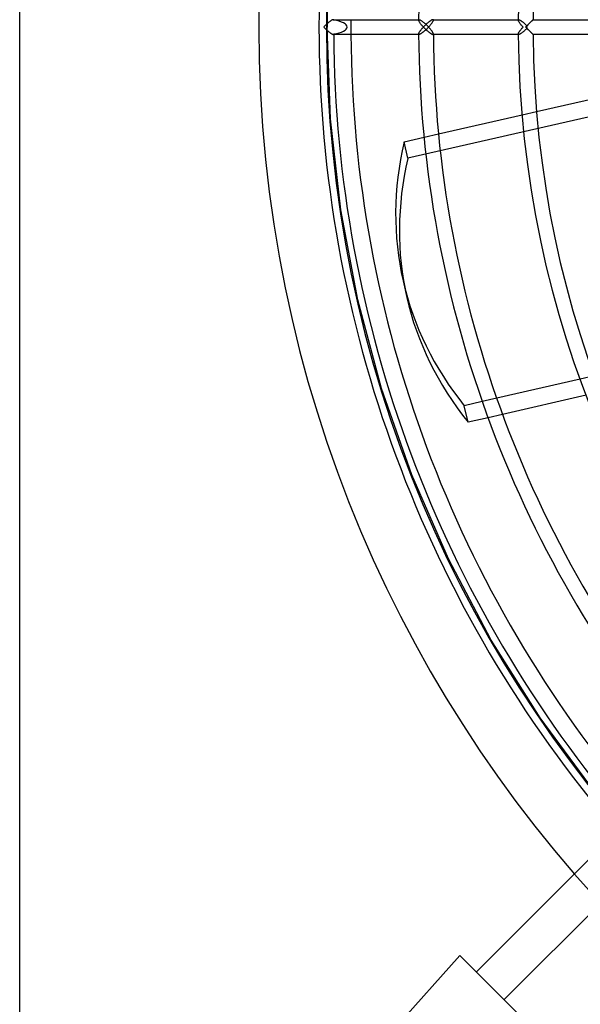
# Model space of a CAD drawing. Extents: x -250 to 250, y -250 to 250.
# Drawn here: x -250 to -159, y -159 to 1 of the extents above; entities that cross this region are included whole.
import ezdxf

# ---------------------------------------------------------------- set-up
doc = ezdxf.new("R2010")
doc.units = 0
doc.layers.add('HIDDEN', color=7, linetype='CONTINUOUS')
doc.layers.add('THICK', color=7, linetype='CONTINUOUS')

msp = doc.modelspace()

# ---------------------------------------------------------------- linework, layer by layer
at = {"layer": 'HIDDEN'}
for p, q in [((-77.42, 3.54), (-186.71, -21.4)), ((-199.31, -14.94), (-199.87, 0)), ((-198.86, 1.2), (-198.87, 1.2)), ((-198.85, 1.2), (-198.86, 1.2)), ((-198.83, 1.19), (-198.85, 1.2)), ((-198.82, 1.19), (-198.83, 1.19)), ((-198.82, 1.18), (-198.82, 1.19)), ((-198.81, 1.17), (-198.82, 1.18)), ((-198.8, 1.16), (-198.81, 1.17)), ((-198.8, 1.15), (-198.8, 1.16)), ((-198.8, 1.14), (-198.8, 1.15)), ((-198.8, 1.12), (-198.8, 1.14)), ((-184.95, 1.2), (-184.87, 1.2)), ((-184.95, 1.14), (-184.94, 1.15)), ((-184.95, 1.12), (-184.95, 1.14)), ((-184.94, 1.16), (-184.93, 1.17)), ((-184.94, 1.15), (-184.94, 1.16)), ((-184.93, 1.18), (-184.92, 1.19)), ((-184.93, 1.17), (-184.93, 1.18)), ((-184.92, 1.19), (-184.91, 1.19)), ((-184.91, 1.19), (-184.9, 1.2)), ((-184.9, 1.2), (-184.88, 1.2)), ((-184.88, 1.2), (-184.87, 1.2)), ((-184.87, 1.2), (-184.83, 1.2)), ((-184.83, 1.2), (-184.79, 1.19)), ((-184.79, 1.19), (-184.75, 1.17)), ((-184.75, 1.17), (-184.69, 1.15)), ((-184.69, 1.15), (-184.64, 1.12)), ((-184.64, 1.12), (-184.58, 1.09)), ((-184.58, 1.09), (-184.52, 1.05)), ((-184.52, 1.05), (-184.46, 1.01)), ((-184.46, 1.01), (-184.39, 0.96)), ((-184.39, 0.96), (-184.32, 0.91)), ((-184.32, 0.91), (-184.26, 0.86)), ((-184.26, 0.86), (-184.19, 0.81)), ((-184.19, 0.81), (-184.12, 0.75)), ((-184.12, 0.75), (-184.05, 0.69)), ((-184.05, 0.69), (-183.98, 0.63)), ((-183.98, 0.63), (-183.91, 0.57)), ((-183.91, 0.57), (-183.85, 0.51)), ((-183.85, 0.51), (-183.78, 0.45)), ((-183.78, 0.45), (-183.71, 0.39)), ((-183.71, 0.39), (-183.64, 0.32)), ((-183.64, 0.32), (-183.58, 0.26)), ((-183.58, 0.26), (-183.51, 0.19)), ((-183.51, 0.19), (-183.45, 0.13)), ((-183.45, 0.13), (-183.39, 0.07)), ((-183.39, 0.07), (-183.33, 0)), ((-183.33, 0), (-183.26, 0.07)), ((-183.26, 0.07), (-183.19, 0.15)), ((-183.19, 0.15), (-183.13, 0.22)), ((-183.13, 0.22), (-183.07, 0.29)), ((-183.07, 0.29), (-183.01, 0.36)), ((-183.01, 0.36), (-182.95, 0.43)), ((-182.95, 0.43), (-182.89, 0.5)), ((-182.89, 0.5), (-182.84, 0.57)), ((-182.84, 0.57), (-182.79, 0.64)), ((-182.79, 0.64), (-182.75, 0.7)), ((-182.75, 0.7), (-182.7, 0.77)), ((-182.7, 0.77), (-182.67, 0.83)), ((-182.67, 0.83), (-182.63, 0.89)), ((-182.63, 0.89), (-182.6, 0.94)), ((-182.61, 1.2), (-182.62, 1.2)), ((-182.6, 1.2), (-182.61, 1.2)), ((-182.58, 1.19), (-182.6, 1.2)), ((-182.6, 0.94), (-182.58, 0.99)), ((-182.57, 1.19), (-182.58, 1.19)), ((-182.58, 0.99), (-182.56, 1.04)), ((-182.57, 1.18), (-182.57, 1.19)), ((-182.56, 1.17), (-182.57, 1.18)), ((-182.55, 1.16), (-182.56, 1.17)), ((-182.56, 1.04), (-182.55, 1.08)), ((-182.55, 1.15), (-182.55, 1.16)), ((-182.55, 1.14), (-182.55, 1.15)), ((-182.55, 1.12), (-182.55, 1.14)), ((-182.55, 1.08), (-182.55, 1.12)), ((-168.7, 1.2), (-168.62, 1.2)), ((-168.7, 1.14), (-168.69, 1.15)), ((-168.7, 1.12), (-168.7, 1.14)), ((-168.69, 1.16), (-168.68, 1.17)), ((-168.69, 1.15), (-168.69, 1.16)), ((-168.68, 1.18), (-168.67, 1.19)), ((-168.68, 1.17), (-168.68, 1.18)), ((-168.67, 1.19), (-168.66, 1.19)), ((-168.66, 1.19), (-168.65, 1.2)), ((-168.65, 1.2), (-168.63, 1.2)), ((-168.63, 1.2), (-168.62, 1.2)), ((-168.62, 1.2), (-168.59, 1.2)), ((-168.59, 1.2), (-168.55, 1.19)), ((-168.55, 1.19), (-168.51, 1.18)), ((-168.51, 1.18), (-168.47, 1.16)), ((-168.47, 1.16), (-168.43, 1.14)), ((-168.43, 1.14), (-168.38, 1.11)), ((-168.38, 1.11), (-168.33, 1.08)), ((-168.33, 1.08), (-168.27, 1.05)), ((-168.27, 1.05), (-168.22, 1.01)), ((-168.22, 1.01), (-168.16, 0.97)), ((-168.16, 0.97), (-168.1, 0.93)), ((-168.1, 0.93), (-168.05, 0.89)), ((-168.05, 0.89), (-167.99, 0.85)), ((-167.99, 0.85), (-167.93, 0.8)), ((-167.93, 0.8), (-167.87, 0.75)), ((-167.87, 0.75), (-167.81, 0.7)), ((-167.81, 0.7), (-167.75, 0.65)), ((-167.75, 0.65), (-167.69, 0.6)), ((-167.69, 0.6), (-167.63, 0.55)), ((-167.63, 0.55), (-167.57, 0.49)), ((-167.57, 0.49), (-167.51, 0.44)), ((-167.51, 0.44), (-167.46, 0.38)), ((-167.46, 0.38), (-167.4, 0.33)), ((-167.4, 0.33), (-167.34, 0.27)), ((-167.34, 0.27), (-167.28, 0.22)), ((-167.28, 0.22), (-167.22, 0.28)), ((-167.22, 0.28), (-167.15, 0.35)), ((-167.15, 0.35), (-167.09, 0.41)), ((-167.09, 0.41), (-167.02, 0.48)), ((-167.02, 0.48), (-166.96, 0.54)), ((-166.96, 0.54), (-166.89, 0.61)), ((-166.89, 0.61), (-166.83, 0.67)), ((-166.83, 0.67), (-166.77, 0.73)), ((-166.77, 0.73), (-166.71, 0.78)), ((-166.71, 0.78), (-166.66, 0.84)), ((-166.66, 0.84), (-166.6, 0.89)), ((-166.6, 0.89), (-166.55, 0.95)), ((-166.55, 0.95), (-166.5, 0.99)), ((-166.5, 0.99), (-166.46, 1.04)), ((-166.46, 1.04), (-166.42, 1.08)), ((-166.42, 1.08), (-166.38, 1.11)), ((-166.38, 1.11), (-166.35, 1.14)), ((-166.35, 1.14), (-166.33, 1.17)), ((-166.33, 1.17), (-166.31, 1.19)), ((-166.31, 1.19), (-166.3, 1.2)), ((-166.3, 1.2), (-166.3, 1.2)), ((-198.87, -1.2), (-198.86, -1.2)), ((-198.86, -1.2), (-198.85, -1.2)), ((-198.85, -1.2), (-198.83, -1.19)), ((-198.83, -1.19), (-198.82, -1.19)), ((-198.82, -1.18), (-198.81, -1.17)), ((-198.82, -1.19), (-198.82, -1.18)), ((-198.81, -1.17), (-198.8, -1.16)), ((-198.8, -1.14), (-198.8, -1.12)), ((-198.8, -1.15), (-198.8, -1.14)), ((-198.8, -1.16), (-198.8, -1.15)), ((-184.95, -1.14), (-184.95, -1.12)), ((-184.94, -1.15), (-184.95, -1.14)), ((-184.87, -1.2), (-184.95, -1.2)), ((-184.94, -1.16), (-184.94, -1.15)), ((-184.93, -1.17), (-184.94, -1.16)), ((-184.93, -1.18), (-184.93, -1.17)), ((-184.92, -1.19), (-184.93, -1.18)), ((-184.91, -1.19), (-184.92, -1.19)), ((-184.9, -1.2), (-184.91, -1.19)), ((-184.88, -1.2), (-184.9, -1.2)), ((-184.87, -1.2), (-184.88, -1.2)), ((-184.83, -1.2), (-184.87, -1.2)), ((-184.79, -1.19), (-184.83, -1.2)), ((-184.75, -1.17), (-184.79, -1.19)), ((-184.69, -1.15), (-184.75, -1.17)), ((-184.64, -1.12), (-184.69, -1.15)), ((-184.58, -1.09), (-184.64, -1.12)), ((-184.52, -1.05), (-184.58, -1.09)), ((-184.46, -1.01), (-184.52, -1.05)), ((-184.39, -0.96), (-184.46, -1.01)), ((-184.32, -0.91), (-184.39, -0.96)), ((-184.26, -0.86), (-184.32, -0.91)), ((-184.19, -0.81), (-184.26, -0.86)), ((-184.12, -0.75), (-184.19, -0.81)), ((-184.05, -0.69), (-184.12, -0.75)), ((-183.98, -0.63), (-184.05, -0.69)), ((-183.91, -0.57), (-183.98, -0.63)), ((-183.85, -0.51), (-183.91, -0.57)), ((-183.78, -0.45), (-183.85, -0.51)), ((-183.71, -0.39), (-183.78, -0.45)), ((-183.64, -0.32), (-183.71, -0.39)), ((-183.58, -0.26), (-183.64, -0.32)), ((-183.51, -0.19), (-183.58, -0.26)), ((-183.45, -0.13), (-183.51, -0.19)), ((-183.39, -0.07), (-183.45, -0.13)), ((-183.33, 0), (-183.39, -0.07)), ((-183.27, -0.06), (-183.33, 0)), ((-183.21, -0.12), (-183.27, -0.06)), ((-183.16, -0.19), (-183.21, -0.12)), ((-183.1, -0.25), (-183.16, -0.19)), ((-183.05, -0.31), (-183.1, -0.25)), ((-183, -0.37), (-183.05, -0.31)), ((-182.95, -0.43), (-183, -0.37)), ((-182.9, -0.49), (-182.95, -0.43)), ((-182.86, -0.55), (-182.9, -0.49)), ((-182.81, -0.61), (-182.86, -0.55)), ((-182.77, -0.67), (-182.81, -0.61)), ((-182.73, -0.72), (-182.77, -0.67)), ((-182.7, -0.78), (-182.73, -0.72)), ((-182.67, -0.83), (-182.7, -0.78)), ((-182.64, -0.88), (-182.67, -0.83)), ((-182.61, -0.93), (-182.64, -0.88)), ((-182.62, -1.2), (-182.61, -1.2)), ((-182.59, -0.97), (-182.61, -0.93)), ((-182.61, -1.2), (-182.6, -1.2)), ((-182.6, -1.2), (-182.58, -1.19)), ((-182.57, -1.02), (-182.59, -0.97)), ((-182.58, -1.19), (-182.57, -1.19)), ((-182.56, -1.05), (-182.57, -1.02)), ((-182.57, -1.18), (-182.56, -1.17)), ((-182.57, -1.19), (-182.57, -1.18)), ((-182.55, -1.09), (-182.56, -1.05)), ((-182.56, -1.17), (-182.55, -1.16)), ((-182.55, -1.12), (-182.55, -1.09)), ((-182.55, -1.14), (-182.55, -1.12)), ((-182.55, -1.15), (-182.55, -1.14)), ((-182.55, -1.16), (-182.55, -1.15)), ((-168.7, -1.14), (-168.7, -1.12)), ((-168.69, -1.15), (-168.7, -1.14)), ((-168.62, -1.2), (-168.7, -1.2)), ((-168.69, -1.16), (-168.69, -1.15)), ((-168.68, -1.17), (-168.69, -1.16)), ((-168.68, -1.18), (-168.68, -1.17)), ((-168.67, -1.19), (-168.68, -1.18)), ((-168.66, -1.19), (-168.67, -1.19)), ((-168.65, -1.2), (-168.66, -1.19)), ((-168.63, -1.2), (-168.65, -1.2)), ((-168.62, -1.2), (-168.63, -1.2)), ((-168.58, -1.2), (-168.62, -1.2)), ((-168.54, -1.19), (-168.58, -1.2)), ((-168.49, -1.17), (-168.54, -1.19)), ((-168.44, -1.14), (-168.49, -1.17)), ((-168.38, -1.11), (-168.44, -1.14)), ((-168.32, -1.08), (-168.38, -1.11)), ((-168.26, -1.04), (-168.32, -1.08)), ((-168.19, -0.99), (-168.26, -1.04)), ((-168.12, -0.95), (-168.19, -0.99)), ((-168.05, -0.89), (-168.12, -0.95)), ((-167.98, -0.84), (-168.05, -0.89)), ((-167.91, -0.78), (-167.98, -0.84)), ((-167.84, -0.73), (-167.91, -0.78)), ((-167.77, -0.67), (-167.84, -0.73)), ((-167.7, -0.61), (-167.77, -0.67)), ((-167.63, -0.54), (-167.7, -0.61)), ((-167.56, -0.48), (-167.63, -0.54)), ((-167.49, -0.41), (-167.56, -0.48)), ((-167.42, -0.35), (-167.49, -0.41)), ((-167.35, -0.28), (-167.42, -0.35)), ((-167.28, -0.22), (-167.35, -0.28)), ((-167.23, -0.27), (-167.28, -0.22)), ((-167.18, -0.32), (-167.23, -0.27)), ((-167.12, -0.38), (-167.18, -0.32)), ((-167.07, -0.43), (-167.12, -0.38)), ((-167.02, -0.48), (-167.07, -0.43)), ((-166.97, -0.53), (-167.02, -0.48)), ((-166.92, -0.58), (-166.97, -0.53)), ((-166.86, -0.63), (-166.92, -0.58)), ((-166.82, -0.68), (-166.86, -0.63)), ((-166.77, -0.73), (-166.82, -0.68)), ((-166.72, -0.78), (-166.77, -0.73)), ((-166.67, -0.82), (-166.72, -0.78)), ((-166.63, -0.87), (-166.67, -0.82)), ((-166.59, -0.91), (-166.63, -0.87)), ((-166.55, -0.95), (-166.59, -0.91)), ((-166.51, -0.99), (-166.55, -0.95)), ((-166.47, -1.03), (-166.51, -0.99)), ((-166.44, -1.06), (-166.47, -1.03)), ((-166.41, -1.09), (-166.44, -1.06)), ((-166.38, -1.12), (-166.41, -1.09)), ((-166.35, -1.14), (-166.38, -1.12)), ((-166.33, -1.16), (-166.35, -1.14)), ((-166.32, -1.18), (-166.33, -1.16)), ((-166.31, -1.19), (-166.32, -1.18)), ((-166.3, -1.2), (-166.31, -1.19)), ((-166.3, -1.2), (-166.3, -1.2)), ((-168.09, -14.32), (-165.73, -13.78)), ((-197.64, -29.79), (-199.31, -14.94)), ((-184.07, -17.97), (-181.72, -17.43)), ((-186.71, -21.4), (-187.32, -18.71)), ((-194.86, -44.48), (-197.64, -29.79)), ((-190.99, -58.91), (-194.86, -44.48)), ((-156.27, -56.88), (-158.63, -57.42)), ((-186.06, -73.02), (-190.99, -58.91)), ((-172.22, -60.52), (-174.58, -61.06)), ((-171.28, -63.14), (-173.64, -63.68)), ((-180.08, -86.72), (-186.06, -73.02)), ((-173.1, -99.94), (-180.08, -86.72)), ((-165.14, -112.59), (-173.1, -99.94)), ((-156.27, -124.62), (-165.14, -112.59)), ((-178.21, -151.34), (-178.21, -151.34))]:
    msp.add_line(p, q, dxfattribs=at)
for radius, start, end in [(211, 90, 180), (200, 90, 180), (199.87, 0, 180), (211, 180, 0), (200, 180, 270), (196, 179.6492, 180), (196, 180, 180.3508)]:
    msp.add_arc((0, 0), radius, start, end, dxfattribs=at)
for centre, major_axis, ratio, start_param, end_param in [((-200, 0), (3.39, 0), 0.35396, -1.207996, 1.207996), ((-167.5, 0), (0, 1.2), 0.182901, -1.751583, -1.390009), ((-93.29, -22.71), (93.59, 21.36), 0.707107, 2.810581, 3.141593)]:
    msp.add_ellipse(centre, major_axis=major_axis, ratio=ratio, start_param=start_param, end_param=end_param, dxfattribs=at)
at = {"layer": 'THICK'}
for p, q in [((-250, -234), (-250, 234)), ((-200.36, 0.07), (-200.42, 0)), ((-200.3, 0.13), (-200.36, 0.07)), ((-200.23, 0.2), (-200.3, 0.13)), ((-200.17, 0.26), (-200.23, 0.2)), ((-200.1, 0.33), (-200.17, 0.26)), ((-200.04, 0.39), (-200.1, 0.33)), ((-199.97, 0.45), (-200.04, 0.39)), ((-199.91, 0.51), (-199.97, 0.45)), ((-199.84, 0.57), (-199.91, 0.51)), ((-199.78, 0.63), (-199.84, 0.57)), ((-199.71, 0.68), (-199.78, 0.63)), ((-199.65, 0.74), (-199.71, 0.68)), ((-199.58, 0.79), (-199.65, 0.74)), ((-199.51, 0.84), (-199.58, 0.79)), ((-199.45, 0.89), (-199.51, 0.84)), ((-199.39, 0.94), (-199.45, 0.89)), ((-199.32, 0.98), (-199.39, 0.94)), ((-199.26, 1.02), (-199.32, 0.98)), ((-199.2, 1.06), (-199.26, 1.02)), ((-199.15, 1.1), (-199.2, 1.06)), ((-199.09, 1.13), (-199.15, 1.1)), ((-199.04, 1.15), (-199.09, 1.13)), ((-198.99, 1.17), (-199.04, 1.15)), ((-198.95, 1.19), (-198.99, 1.17)), ((-198.91, 1.2), (-198.95, 1.19)), ((-198.87, 1.2), (-198.91, 1.2)), ((-198.87, 1.2), (-184.95, 1.2)), ((-184.94, 1.08), (-184.95, 1.12)), ((-184.93, 1.04), (-184.94, 1.08)), ((-184.91, 0.99), (-184.93, 1.04)), ((-184.89, 0.94), (-184.91, 0.99)), ((-184.86, 0.88), (-184.89, 0.94)), ((-184.82, 0.82), (-184.86, 0.88)), ((-184.78, 0.76), (-184.82, 0.82)), ((-184.74, 0.69), (-184.78, 0.76)), ((-184.69, 0.62), (-184.74, 0.69)), ((-184.64, 0.55), (-184.69, 0.62)), ((-184.58, 0.48), (-184.64, 0.55)), ((-184.52, 0.4), (-184.58, 0.48)), ((-184.46, 0.32), (-184.52, 0.4)), ((-184.39, 0.24), (-184.46, 0.32)), ((-184.32, 0.16), (-184.39, 0.24)), ((-184.25, 0.08), (-184.32, 0.16)), ((-184.17, 0), (-184.25, 0.08)), ((-184.11, 0.07), (-184.17, 0)), ((-184.05, 0.13), (-184.11, 0.07)), ((-183.98, 0.2), (-184.05, 0.13)), ((-183.92, 0.26), (-183.98, 0.2)), ((-183.85, 0.33), (-183.92, 0.26)), ((-183.79, 0.39), (-183.85, 0.33)), ((-183.72, 0.45), (-183.79, 0.39)), ((-183.66, 0.51), (-183.72, 0.45)), ((-183.59, 0.57), (-183.66, 0.51)), ((-183.53, 0.63), (-183.59, 0.57)), ((-183.46, 0.68), (-183.53, 0.63)), ((-183.4, 0.74), (-183.46, 0.68)), ((-183.33, 0.79), (-183.4, 0.74)), ((-183.26, 0.84), (-183.33, 0.79)), ((-183.2, 0.89), (-183.26, 0.84)), ((-183.14, 0.94), (-183.2, 0.89)), ((-183.07, 0.98), (-183.14, 0.94)), ((-183.01, 1.02), (-183.07, 0.98)), ((-182.95, 1.06), (-183.01, 1.02)), ((-182.89, 1.1), (-182.95, 1.06)), ((-182.84, 1.13), (-182.89, 1.1)), ((-182.79, 1.15), (-182.84, 1.13)), ((-182.74, 1.17), (-182.79, 1.15)), ((-182.7, 1.19), (-182.74, 1.17)), ((-182.66, 1.2), (-182.7, 1.19)), ((-182.62, 1.2), (-182.66, 1.2)), ((-182.62, 1.2), (-168.7, 1.2)), ((-168.69, 1.08), (-168.7, 1.12)), ((-168.68, 1.04), (-168.69, 1.08)), ((-168.66, 0.99), (-168.68, 1.04)), ((-168.64, 0.94), (-168.66, 0.99)), ((-168.61, 0.88), (-168.64, 0.94)), ((-168.57, 0.82), (-168.61, 0.88)), ((-168.53, 0.76), (-168.57, 0.82)), ((-168.49, 0.69), (-168.53, 0.76)), ((-168.44, 0.62), (-168.49, 0.69)), ((-168.39, 0.55), (-168.44, 0.62)), ((-168.33, 0.48), (-168.39, 0.55)), ((-168.27, 0.4), (-168.33, 0.48)), ((-168.21, 0.32), (-168.27, 0.4)), ((-168.14, 0.24), (-168.21, 0.32)), ((-168.07, 0.16), (-168.14, 0.24)), ((-168, 0.08), (-168.07, 0.16)), ((-167.92, 0), (-168, 0.08)), ((-167.98, -0.06), (-167.92, 0)), ((-167.43, 0.07), (-167.5, 0)), ((-167.37, 0.13), (-167.43, 0.07)), ((-167.3, 0.2), (-167.37, 0.13)), ((-167.24, 0.26), (-167.3, 0.2)), ((-167.17, 0.33), (-167.24, 0.26)), ((-167.11, 0.39), (-167.17, 0.33)), ((-167.05, 0.45), (-167.11, 0.39)), ((-166.99, 0.51), (-167.05, 0.45)), ((-166.93, 0.57), (-166.99, 0.51)), ((-166.87, 0.63), (-166.93, 0.57)), ((-166.82, 0.68), (-166.87, 0.63)), ((-166.76, 0.74), (-166.82, 0.68)), ((-166.71, 0.79), (-166.76, 0.74)), ((-166.66, 0.84), (-166.71, 0.79)), ((-166.61, 0.89), (-166.66, 0.84)), ((-166.56, 0.94), (-166.61, 0.89)), ((-166.51, 0.98), (-166.56, 0.94)), ((-166.47, 1.02), (-166.51, 0.98)), ((-166.43, 1.06), (-166.47, 1.02)), ((-166.4, 1.1), (-166.43, 1.06)), ((-166.37, 1.13), (-166.4, 1.1)), ((-166.34, 1.15), (-166.37, 1.13)), ((-166.32, 1.17), (-166.34, 1.15)), ((-166.31, 1.19), (-166.32, 1.17)), ((-166.3, 1.2), (-166.31, 1.19)), ((-166.3, 1.2), (-152.45, 1.2)), ((-166.3, 1.2), (-166.3, 1.2)), ((-200.42, 0), (-200.36, -0.07)), ((-200.36, -0.07), (-200.3, -0.13)), ((-200.3, -0.13), (-200.23, -0.2)), ((-200.23, -0.2), (-200.17, -0.26)), ((-200.17, -0.26), (-200.1, -0.33)), ((-200.1, -0.33), (-200.04, -0.39)), ((-200.04, -0.39), (-199.97, -0.45)), ((-199.97, -0.45), (-199.91, -0.51)), ((-199.91, -0.51), (-199.84, -0.57)), ((-199.84, -0.57), (-199.78, -0.63)), ((-199.78, -0.63), (-199.71, -0.68)), ((-199.71, -0.68), (-199.65, -0.74)), ((-199.65, -0.74), (-199.58, -0.79)), ((-199.58, -0.79), (-199.51, -0.84)), ((-199.51, -0.84), (-199.45, -0.89)), ((-199.45, -0.89), (-199.39, -0.94)), ((-199.39, -0.94), (-199.32, -0.98)), ((-199.32, -0.98), (-199.26, -1.02)), ((-199.26, -1.02), (-199.2, -1.06)), ((-199.2, -1.06), (-199.15, -1.1)), ((-199.15, -1.1), (-199.09, -1.13)), ((-199.09, -1.13), (-199.04, -1.15)), ((-199.04, -1.15), (-198.99, -1.17)), ((-198.99, -1.17), (-198.95, -1.19)), ((-198.95, -1.19), (-198.91, -1.2)), ((-198.91, -1.2), (-198.87, -1.2)), ((-184.95, -1.2), (-198.87, -1.2)), ((-184.95, -1.12), (-184.94, -1.09)), ((-184.94, -1.06), (-184.93, -1.03)), ((-184.94, -1.09), (-184.94, -1.06)), ((-184.93, -1.03), (-184.91, -0.99)), ((-184.91, -0.99), (-184.89, -0.95)), ((-184.89, -0.95), (-184.87, -0.9)), ((-184.87, -0.9), (-184.85, -0.86)), ((-184.85, -0.86), (-184.82, -0.81)), ((-184.82, -0.81), (-184.79, -0.76)), ((-184.79, -0.76), (-184.75, -0.71)), ((-184.75, -0.71), (-184.72, -0.66)), ((-184.72, -0.66), (-184.68, -0.6)), ((-184.68, -0.6), (-184.64, -0.55)), ((-184.64, -0.55), (-184.6, -0.49)), ((-184.6, -0.49), (-184.55, -0.43)), ((-184.55, -0.43), (-184.5, -0.37)), ((-184.5, -0.37), (-184.45, -0.31)), ((-184.45, -0.31), (-184.4, -0.25)), ((-184.4, -0.25), (-184.35, -0.19)), ((-184.35, -0.19), (-184.29, -0.13)), ((-184.29, -0.13), (-184.23, -0.06)), ((-184.23, -0.06), (-184.17, 0)), ((-184.17, 0), (-184.11, -0.07)), ((-184.11, -0.07), (-184.05, -0.13)), ((-184.05, -0.13), (-183.98, -0.2)), ((-183.98, -0.2), (-183.92, -0.26)), ((-183.92, -0.26), (-183.85, -0.33)), ((-183.85, -0.33), (-183.79, -0.39)), ((-183.79, -0.39), (-183.72, -0.45)), ((-183.72, -0.45), (-183.66, -0.51)), ((-183.66, -0.51), (-183.59, -0.57)), ((-183.59, -0.57), (-183.53, -0.63)), ((-183.53, -0.63), (-183.46, -0.68)), ((-183.46, -0.68), (-183.4, -0.74)), ((-183.4, -0.74), (-183.33, -0.79)), ((-183.33, -0.79), (-183.26, -0.84)), ((-183.26, -0.84), (-183.2, -0.89)), ((-183.2, -0.89), (-183.14, -0.94)), ((-183.14, -0.94), (-183.07, -0.98)), ((-183.07, -0.98), (-183.01, -1.02)), ((-183.01, -1.02), (-182.95, -1.06)), ((-182.95, -1.06), (-182.89, -1.1)), ((-182.89, -1.1), (-182.84, -1.13)), ((-182.84, -1.13), (-182.79, -1.15)), ((-182.79, -1.15), (-182.74, -1.17)), ((-182.74, -1.17), (-182.7, -1.19)), ((-182.7, -1.19), (-182.66, -1.2)), ((-182.66, -1.2), (-182.62, -1.2)), ((-168.7, -1.2), (-182.62, -1.2)), ((-168.7, -1.12), (-168.69, -1.09)), ((-168.69, -1.06), (-168.68, -1.03)), ((-168.69, -1.09), (-168.69, -1.06)), ((-168.68, -1.03), (-168.66, -0.99)), ((-168.66, -0.99), (-168.64, -0.95)), ((-168.64, -0.95), (-168.62, -0.9)), ((-168.62, -0.9), (-168.6, -0.86)), ((-168.6, -0.86), (-168.57, -0.81)), ((-168.57, -0.81), (-168.54, -0.76)), ((-168.54, -0.76), (-168.5, -0.71)), ((-168.5, -0.71), (-168.47, -0.66)), ((-168.47, -0.66), (-168.43, -0.6)), ((-168.43, -0.6), (-168.39, -0.55)), ((-168.39, -0.55), (-168.35, -0.49)), ((-168.35, -0.49), (-168.3, -0.43)), ((-168.3, -0.43), (-168.25, -0.37)), ((-168.25, -0.37), (-168.2, -0.31)), ((-168.2, -0.31), (-168.15, -0.25)), ((-168.15, -0.25), (-168.1, -0.19)), ((-168.1, -0.19), (-168.04, -0.13)), ((-168.04, -0.13), (-167.98, -0.06)), ((-167.5, 0), (-167.43, -0.07)), ((-167.43, -0.07), (-167.37, -0.13)), ((-167.37, -0.13), (-167.3, -0.2)), ((-167.3, -0.2), (-167.24, -0.26)), ((-167.24, -0.26), (-167.17, -0.33)), ((-167.17, -0.33), (-167.11, -0.39)), ((-167.11, -0.39), (-167.05, -0.45)), ((-167.05, -0.45), (-166.99, -0.51)), ((-166.99, -0.51), (-166.93, -0.57)), ((-166.93, -0.57), (-166.87, -0.63)), ((-166.87, -0.63), (-166.82, -0.68)), ((-166.82, -0.68), (-166.76, -0.74)), ((-166.76, -0.74), (-166.71, -0.79)), ((-166.71, -0.79), (-166.66, -0.84)), ((-166.66, -0.84), (-166.61, -0.89)), ((-166.61, -0.89), (-166.56, -0.94)), ((-166.56, -0.94), (-166.51, -0.98)), ((-166.51, -0.98), (-166.47, -1.02)), ((-166.47, -1.02), (-166.43, -1.06)), ((-166.43, -1.06), (-166.4, -1.1)), ((-166.4, -1.1), (-166.37, -1.13)), ((-166.37, -1.13), (-166.34, -1.15)), ((-166.34, -1.15), (-166.32, -1.17)), ((-166.32, -1.17), (-166.31, -1.19)), ((-166.31, -1.19), (-166.3, -1.2)), ((-166.3, -1.2), (-166.3, -1.2)), ((-152.45, -1.2), (-166.3, -1.2)), ((-165.73, -13.78), (-152.08, -10.67)), ((-181.72, -17.43), (-168.09, -14.32)), ((-187.32, -18.71), (-184.07, -17.97)), ((-187.49, -41.38), (-186.88, -44.07)), ((-158.63, -57.42), (-172.22, -60.52)), ((-157.66, -60.03), (-171.28, -63.14)), ((-174.58, -61.06), (-177.5, -61.73)), ((-176.89, -64.42), (-177.5, -61.73)), ((-173.64, -63.68), (-176.89, -64.42)), ((-175.52, -154.02), (-141.09, -119.59)), ((-136.85, -124.41), (-170.99, -158.55)), ((-191.29, -165.93), (-178.21, -151.34)), ((-178.21, -151.34), (-151.34, -178.21))]:
    msp.add_line(p, q, dxfattribs=at)
for radius, start, end in [(168.7, 90.3813, 179.6187), (166.3, 90.4134, 179.5866), (201.2, 139.3326, 180), (184.95, 139.2282, 179.6522), (201.2, 180, 220.6674), (198.8, 180.3459, 220.615), (196, 180.3508, 220.5522), (184.95, 180.3478, 220.7718), (182.55, 180.3766, 220.7161), (168.7, 180.3813, 269.6187), (166.3, 180.4134, 269.5866)]:
    msp.add_arc((0, 0), radius, start, end, dxfattribs=at)
for centre, major_axis, start_param, end_param in [((-93.9, -20.02), (-93.59, -21.36), -0.331012, 0), ((-93.9, -20.02), (-93.59, -21.36), 0, 0.331012), ((-93.29, -22.71), (93.59, 21.36), -3.141593, -2.810581)]:
    msp.add_ellipse(centre, major_axis=major_axis, ratio=0.707107, start_param=start_param, end_param=end_param, dxfattribs=at)

doc.saveas('drawing.dxf')
